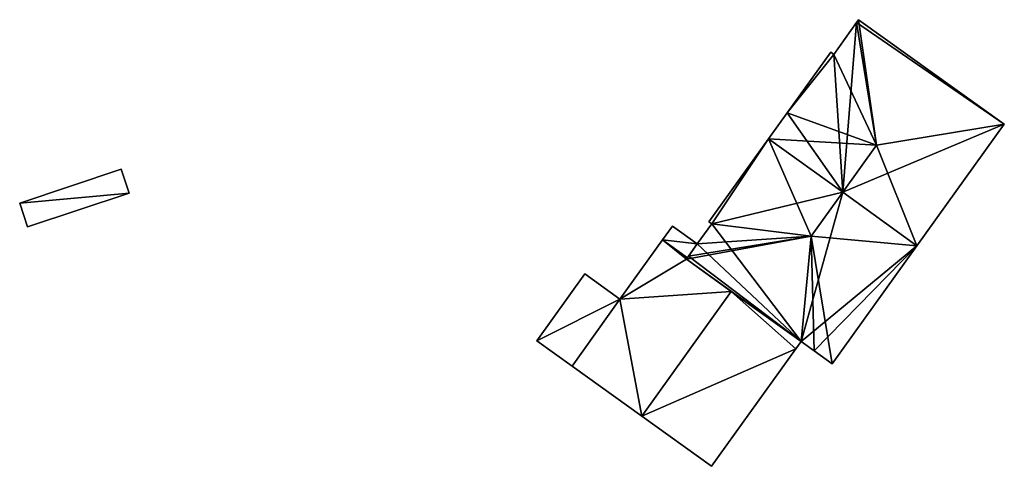
# Model space of a CAD drawing. Units: metres. Extents: x 69994 to 70635, y 349991 to 350507.
# Drawn here: x 70521 to 70580, y 350376 to 350402 of the extents above; entities that cross this region are included whole.
import ezdxf

# ---------------------------------------------------------------- set-up
doc = ezdxf.new("R2010")
doc.units = ezdxf.units.M
for name, color, linetype in [('FacadeFaces', 253, 'Continuous'), ('FloorBoundary', 4, 'Continuous'), ('FloorFaces', 253, 'Continuous'), ('OuterEaves', 4, 'Continuous'), ('RoofFaces', 24, 'Continuous'), ('RoofLines', 2, 'Continuous')]:
    doc.layers.add(name, color=color, linetype=linetype)

msp = doc.modelspace()

# ---------------------------------------------------------------- linework, layer by layer
at = {"layer": 'FacadeFaces'}
for points in [[(70570.95, 350402.193, 304.803), (70570.95, 350402.193, 296.425), (70569.572, 350400.275, 304.803), (70570.95, 350402.193, 304.803)], [(70570.95, 350402.193, 296.425), (70569.572, 350400.275, 296.425), (70569.572, 350400.275, 304.803), (70570.95, 350402.193, 296.425)], [(70571.072, 350402.363, 304.638), (70570.95, 350402.193, 296.425), (70570.95, 350402.193, 304.803), (70571.072, 350402.363, 304.638)], [(70571.072, 350402.363, 296.425), (70570.95, 350402.193, 296.425), (70571.072, 350402.363, 304.638), (70571.072, 350402.363, 296.425)], [(70579.827, 350396.073, 304.631), (70571.072, 350402.363, 296.425), (70571.072, 350402.363, 304.638), (70579.827, 350396.073, 304.631)], [(70579.827, 350396.073, 296.425), (70571.072, 350402.363, 296.425), (70579.827, 350396.073, 304.631), (70579.827, 350396.073, 296.425)], [(70569.394, 350400.402, 304.631), (70566.776, 350396.758, 296.425), (70566.776, 350396.758, 304.632), (70569.394, 350400.402, 304.631)], [(70569.394, 350400.402, 296.425), (70566.776, 350396.758, 296.425), (70569.394, 350400.402, 304.631), (70569.394, 350400.402, 296.425)], [(70569.572, 350400.275, 304.803), (70569.572, 350400.275, 296.425), (70569.394, 350400.402, 304.631), (70569.572, 350400.275, 304.803)], [(70569.394, 350400.402, 304.631), (70569.572, 350400.275, 296.425), (70569.394, 350400.402, 296.425), (70569.394, 350400.402, 304.631)], [(70566.776, 350396.758, 304.632), (70566.776, 350396.758, 296.425), (70565.659, 350395.204, 304.631), (70566.776, 350396.758, 304.632)], [(70566.776, 350396.758, 296.425), (70565.659, 350395.204, 296.425), (70565.659, 350395.204, 304.631), (70566.776, 350396.758, 296.425)], [(70574.578, 350388.768, 304.631), (70574.578, 350388.768, 296.425), (70579.827, 350396.073, 304.631), (70574.578, 350388.768, 304.631)], [(70574.578, 350388.768, 296.425), (70579.827, 350396.073, 296.425), (70579.827, 350396.073, 304.631), (70574.578, 350388.768, 296.425)], [(70565.659, 350395.204, 304.801), (70562.076, 350390.217, 295.631), (70562.076, 350390.217, 304.801), (70565.659, 350395.204, 304.801)], [(70565.659, 350395.204, 295.631), (70562.076, 350390.217, 295.631), (70565.659, 350395.204, 304.801), (70565.659, 350395.204, 295.631)], [(70565.659, 350395.204, 304.631), (70570.119, 350391.986, 296.425), (70570.119, 350391.986, 308.954), (70565.659, 350395.204, 304.631)], [(70565.659, 350395.204, 296.425), (70570.119, 350391.986, 296.425), (70565.659, 350395.204, 304.631), (70565.659, 350395.204, 296.425)], [(70570.118, 350391.986, 308.892), (70570.118, 350391.986, 295.631), (70565.659, 350395.204, 304.801), (70570.118, 350391.986, 308.892)], [(70565.659, 350395.204, 304.801), (70570.118, 350391.986, 295.631), (70565.659, 350395.204, 295.631), (70565.659, 350395.204, 304.801)], [(70526.748, 350393.372, 300.793), (70520.653, 350391.341, 299.6), (70520.653, 350391.341, 300.793), (70526.748, 350393.372, 300.793)], [(70526.748, 350393.372, 299.6), (70520.653, 350391.341, 299.6), (70526.748, 350393.372, 300.793), (70526.748, 350393.372, 299.6)], [(70527.227, 350391.934, 300.793), (70527.227, 350391.934, 299.6), (70526.748, 350393.372, 300.793), (70527.227, 350391.934, 300.793)], [(70526.748, 350393.372, 300.793), (70527.227, 350391.934, 299.6), (70526.748, 350393.372, 299.6), (70526.748, 350393.372, 300.793)], [(70521.132, 350389.903, 300.793), (70527.227, 350391.934, 299.6), (70527.227, 350391.934, 300.793), (70521.132, 350389.903, 300.793)], [(70521.132, 350389.903, 299.6), (70527.227, 350391.934, 299.6), (70521.132, 350389.903, 300.793), (70521.132, 350389.903, 299.6)], [(70574.578, 350388.768, 304.801), (70570.118, 350391.986, 295.631), (70570.118, 350391.986, 308.892), (70574.578, 350388.768, 304.801)], [(70574.578, 350388.768, 295.631), (70570.118, 350391.986, 295.631), (70574.578, 350388.768, 304.801), (70574.578, 350388.768, 295.631)], [(70570.119, 350391.986, 308.954), (70570.119, 350391.986, 296.425), (70574.578, 350388.768, 304.631), (70570.119, 350391.986, 308.954)], [(70570.119, 350391.986, 296.425), (70574.578, 350388.768, 296.425), (70574.578, 350388.768, 304.631), (70570.119, 350391.986, 296.425)], [(70520.653, 350391.341, 300.793), (70521.132, 350389.903, 299.6), (70521.132, 350389.903, 300.793), (70520.653, 350391.341, 300.793)], [(70520.653, 350391.341, 299.6), (70521.132, 350389.903, 299.6), (70520.653, 350391.341, 300.793), (70520.653, 350391.341, 299.6)], [(70562.242, 350390.098, 304.953), (70561.369, 350388.883, 295.631), (70561.369, 350388.883, 304.953), (70562.242, 350390.098, 304.953)], [(70562.242, 350390.098, 295.631), (70561.369, 350388.883, 295.631), (70562.242, 350390.098, 304.953), (70562.242, 350390.098, 295.631)], [(70562.076, 350390.217, 304.801), (70562.242, 350390.098, 295.631), (70562.242, 350390.098, 304.953), (70562.076, 350390.217, 304.801)], [(70562.076, 350390.217, 295.631), (70562.242, 350390.098, 295.631), (70562.076, 350390.217, 304.801), (70562.076, 350390.217, 295.631)], [(70559.878, 350389.955, 302.216), (70559.878, 350389.955, 295.8), (70559.28, 350389.123, 302.215), (70559.878, 350389.955, 302.216)], [(70559.878, 350389.955, 295.8), (70559.28, 350389.123, 295.8), (70559.28, 350389.123, 302.215), (70559.878, 350389.955, 295.8)], [(70561.369, 350388.883, 303.212), (70561.369, 350388.883, 295.8), (70559.878, 350389.955, 302.216), (70561.369, 350388.883, 303.212)], [(70559.878, 350389.955, 302.216), (70561.369, 350388.883, 295.8), (70559.878, 350389.955, 295.8), (70559.878, 350389.955, 302.216)], [(70559.28, 350389.123, 302.215), (70559.28, 350389.123, 295.8), (70556.723, 350385.565, 302.21), (70559.28, 350389.123, 302.215)], [(70559.28, 350389.123, 295.8), (70556.723, 350385.565, 295.8), (70556.723, 350385.565, 302.21), (70559.28, 350389.123, 295.8)], [(70560.781, 350388.045, 303.217), (70560.781, 350388.045, 295.8), (70561.369, 350388.883, 303.212), (70560.781, 350388.045, 303.217)], [(70560.781, 350388.045, 295.8), (70561.369, 350388.883, 295.8), (70561.369, 350388.883, 303.212), (70560.781, 350388.045, 295.8)], [(70561.369, 350388.883, 304.953), (70560.855, 350388.15, 295.631), (70560.855, 350388.15, 304.96), (70561.369, 350388.883, 304.953)], [(70561.369, 350388.883, 295.631), (70560.855, 350388.15, 295.631), (70561.369, 350388.883, 304.953), (70561.369, 350388.883, 295.631)], [(70569.48, 350381.672, 304.807), (70569.48, 350381.672, 295.631), (70574.578, 350388.768, 304.801), (70569.48, 350381.672, 304.807)], [(70569.48, 350381.672, 295.631), (70574.578, 350388.768, 295.631), (70574.578, 350388.768, 304.801), (70569.48, 350381.672, 295.631)], [(70560.855, 350388.15, 304.96), (70560.855, 350388.15, 295.631), (70560.724, 350387.963, 304.791), (70560.855, 350388.15, 304.96)], [(70560.855, 350388.15, 295.631), (70560.724, 350387.963, 295.631), (70560.724, 350387.963, 304.791), (70560.855, 350388.15, 295.631)], [(70560.724, 350387.963, 303.218), (70560.724, 350387.963, 295.8), (70560.781, 350388.045, 303.217), (70560.724, 350387.963, 303.218)], [(70560.724, 350387.963, 295.8), (70560.781, 350388.045, 295.8), (70560.781, 350388.045, 303.217), (70560.724, 350387.963, 295.8)], [(70563.417, 350386.028, 305.016), (70563.417, 350386.028, 295.8), (70560.724, 350387.963, 303.218), (70563.417, 350386.028, 305.016)], [(70563.417, 350386.028, 295.8), (70560.724, 350387.963, 295.8), (70560.724, 350387.963, 303.218), (70563.417, 350386.028, 295.8)], [(70560.724, 350387.963, 304.791), (70567.615, 350383.012, 295.631), (70567.615, 350383.012, 304.804), (70560.724, 350387.963, 304.791)], [(70560.724, 350387.963, 295.631), (70567.615, 350383.012, 295.631), (70560.724, 350387.963, 304.791), (70560.724, 350387.963, 295.631)], [(70554.622, 350387.075, 300.358), (70554.622, 350387.075, 297.302), (70551.731, 350383.051, 300.352), (70554.622, 350387.075, 300.358)], [(70554.622, 350387.075, 297.302), (70551.731, 350383.051, 297.302), (70551.731, 350383.051, 300.352), (70554.622, 350387.075, 297.302)], [(70556.723, 350385.565, 301.083), (70556.723, 350385.565, 297.302), (70554.622, 350387.075, 300.358), (70556.723, 350385.565, 301.083)], [(70556.723, 350385.565, 297.302), (70554.622, 350387.075, 297.302), (70554.622, 350387.075, 300.358), (70556.723, 350385.565, 297.302)], [(70567.615, 350383.012, 302.213), (70563.417, 350386.028, 295.8), (70563.417, 350386.028, 305.016), (70567.615, 350383.012, 302.213)], [(70567.615, 350383.012, 295.8), (70563.417, 350386.028, 295.8), (70567.615, 350383.012, 302.213), (70567.615, 350383.012, 295.8)], [(70556.723, 350385.565, 302.21), (70553.847, 350381.53, 295.8), (70553.847, 350381.53, 302.216), (70556.723, 350385.565, 302.21)], [(70556.723, 350385.565, 295.8), (70553.847, 350381.53, 295.8), (70556.723, 350385.565, 302.21), (70556.723, 350385.565, 295.8)], [(70553.847, 350381.53, 301.083), (70553.847, 350381.53, 297.302), (70556.723, 350385.565, 301.083), (70553.847, 350381.53, 301.083)], [(70556.723, 350385.565, 301.083), (70553.847, 350381.53, 297.302), (70556.723, 350385.565, 297.302), (70556.723, 350385.565, 301.083)], [(70551.731, 350383.051, 300.352), (70553.847, 350381.53, 297.302), (70553.847, 350381.53, 301.083), (70551.731, 350383.051, 300.352)], [(70551.731, 350383.051, 297.302), (70553.847, 350381.53, 297.302), (70551.731, 350383.051, 300.352), (70551.731, 350383.051, 297.302)], [(70567.294, 350382.566, 302.214), (70567.294, 350382.566, 295.8), (70567.615, 350383.012, 302.213), (70567.294, 350382.566, 302.214)], [(70567.294, 350382.566, 295.8), (70567.615, 350383.012, 295.8), (70567.615, 350383.012, 302.213), (70567.294, 350382.566, 295.8)], [(70567.615, 350383.012, 304.804), (70568.393, 350382.453, 295.631), (70568.393, 350382.453, 304.805), (70567.615, 350383.012, 304.804)], [(70567.615, 350383.012, 295.631), (70568.393, 350382.453, 295.631), (70567.615, 350383.012, 304.804), (70567.615, 350383.012, 295.631)], [(70562.226, 350375.51, 302.221), (70562.226, 350375.51, 295.8), (70567.294, 350382.566, 302.214), (70562.226, 350375.51, 302.221)], [(70562.226, 350375.51, 295.8), (70567.294, 350382.566, 295.8), (70567.294, 350382.566, 302.214), (70562.226, 350375.51, 295.8)], [(70568.393, 350382.453, 304.805), (70569.48, 350381.672, 295.631), (70569.48, 350381.672, 304.807), (70568.393, 350382.453, 304.805)], [(70568.393, 350382.453, 295.631), (70569.48, 350381.672, 295.631), (70568.393, 350382.453, 304.805), (70568.393, 350382.453, 295.631)], [(70553.847, 350381.53, 302.216), (70558.04, 350378.517, 295.8), (70558.04, 350378.517, 305.016), (70553.847, 350381.53, 302.216)], [(70553.847, 350381.53, 295.8), (70558.04, 350378.517, 295.8), (70553.847, 350381.53, 302.216), (70553.847, 350381.53, 295.8)], [(70558.04, 350378.517, 305.016), (70558.04, 350378.517, 295.8), (70562.226, 350375.51, 302.221), (70558.04, 350378.517, 305.016)], [(70558.04, 350378.517, 295.8), (70562.226, 350375.51, 295.8), (70562.226, 350375.51, 302.221), (70558.04, 350378.517, 295.8)]]:
    msp.add_3dface(points, dxfattribs=at)
at = {"layer": 'FloorBoundary'}
for points in [[(70569.394, 350400.402, 296.425), (70566.776, 350396.758, 296.425), (70565.659, 350395.204, 296.425), (70570.119, 350391.986, 296.425), (70574.578, 350388.768, 296.425), (70579.827, 350396.073, 296.425), (70571.072, 350402.363, 296.425), (70570.95, 350402.193, 296.425), (70569.572, 350400.275, 296.425), (70569.394, 350400.402, 296.425)], [(70565.659, 350395.204, 295.631), (70562.076, 350390.217, 295.631), (70562.242, 350390.098, 295.631), (70561.369, 350388.883, 295.631), (70560.855, 350388.15, 295.631), (70560.724, 350387.963, 295.631), (70567.615, 350383.012, 295.631), (70568.393, 350382.453, 295.631), (70569.48, 350381.672, 295.631), (70574.578, 350388.768, 295.631), (70570.118, 350391.986, 295.631), (70565.659, 350395.204, 295.631)], [(70526.748, 350393.372, 299.6), (70520.653, 350391.341, 299.6), (70521.132, 350389.903, 299.6), (70527.227, 350391.934, 299.6), (70526.748, 350393.372, 299.6)], [(70559.878, 350389.955, 295.8), (70559.28, 350389.123, 295.8), (70556.723, 350385.565, 295.8), (70553.847, 350381.53, 295.8), (70558.04, 350378.517, 295.8), (70562.226, 350375.51, 295.8), (70567.294, 350382.566, 295.8), (70567.615, 350383.012, 295.8), (70563.417, 350386.028, 295.8), (70560.724, 350387.963, 295.8), (70560.781, 350388.045, 295.8), (70561.369, 350388.883, 295.8), (70559.878, 350389.955, 295.8)], [(70556.723, 350385.565, 297.302), (70554.622, 350387.075, 297.302), (70551.731, 350383.051, 297.302), (70553.847, 350381.53, 297.302), (70556.723, 350385.565, 297.302)]]:
    msp.add_polyline3d(points, dxfattribs=at)
at = {"layer": 'FloorFaces'}
for points in [[(70570.119, 350391.986, 296.425), (70569.572, 350400.275, 296.425), (70570.95, 350402.193, 296.425), (70570.119, 350391.986, 296.425)], [(70570.119, 350391.986, 296.425), (70570.95, 350402.193, 296.425), (70579.827, 350396.073, 296.425), (70570.119, 350391.986, 296.425)], [(70579.827, 350396.073, 296.425), (70570.95, 350402.193, 296.425), (70571.072, 350402.363, 296.425), (70579.827, 350396.073, 296.425)], [(70569.394, 350400.402, 296.425), (70569.572, 350400.275, 296.425), (70566.776, 350396.758, 296.425), (70569.394, 350400.402, 296.425)], [(70566.776, 350396.758, 296.425), (70569.572, 350400.275, 296.425), (70570.119, 350391.986, 296.425), (70566.776, 350396.758, 296.425)], [(70566.776, 350396.758, 296.425), (70570.119, 350391.986, 296.425), (70565.659, 350395.204, 296.425), (70566.776, 350396.758, 296.425)], [(70570.119, 350391.986, 296.425), (70579.827, 350396.073, 296.425), (70574.578, 350388.768, 296.425), (70570.119, 350391.986, 296.425)], [(70565.659, 350395.204, 295.631), (70562.242, 350390.098, 295.631), (70562.076, 350390.217, 295.631), (70565.659, 350395.204, 295.631)], [(70565.659, 350395.204, 295.631), (70570.118, 350391.986, 295.631), (70562.242, 350390.098, 295.631), (70565.659, 350395.204, 295.631)], [(70526.748, 350393.372, 299.6), (70527.227, 350391.934, 299.6), (70520.653, 350391.341, 299.6), (70526.748, 350393.372, 299.6)], [(70520.653, 350391.341, 299.6), (70527.227, 350391.934, 299.6), (70521.132, 350389.903, 299.6), (70520.653, 350391.341, 299.6)], [(70562.242, 350390.098, 295.631), (70570.118, 350391.986, 295.631), (70567.615, 350383.012, 295.631), (70562.242, 350390.098, 295.631)], [(70567.615, 350383.012, 295.631), (70570.118, 350391.986, 295.631), (70574.578, 350388.768, 295.631), (70567.615, 350383.012, 295.631)], [(70562.242, 350390.098, 295.631), (70567.615, 350383.012, 295.631), (70561.369, 350388.883, 295.631), (70562.242, 350390.098, 295.631)], [(70559.878, 350389.955, 295.8), (70561.369, 350388.883, 295.8), (70559.28, 350389.123, 295.8), (70559.878, 350389.955, 295.8)], [(70559.28, 350389.123, 295.8), (70560.724, 350387.963, 295.8), (70556.723, 350385.565, 295.8), (70559.28, 350389.123, 295.8)], [(70559.28, 350389.123, 295.8), (70560.781, 350388.045, 295.8), (70560.724, 350387.963, 295.8), (70559.28, 350389.123, 295.8)], [(70559.28, 350389.123, 295.8), (70561.369, 350388.883, 295.8), (70560.781, 350388.045, 295.8), (70559.28, 350389.123, 295.8)], [(70561.369, 350388.883, 295.631), (70567.615, 350383.012, 295.631), (70560.855, 350388.15, 295.631), (70561.369, 350388.883, 295.631)], [(70567.615, 350383.012, 295.631), (70574.578, 350388.768, 295.631), (70568.393, 350382.453, 295.631), (70567.615, 350383.012, 295.631)], [(70568.393, 350382.453, 295.631), (70574.578, 350388.768, 295.631), (70569.48, 350381.672, 295.631), (70568.393, 350382.453, 295.631)], [(70556.723, 350385.565, 295.8), (70560.724, 350387.963, 295.8), (70563.417, 350386.028, 295.8), (70556.723, 350385.565, 295.8)], [(70560.855, 350388.15, 295.631), (70567.615, 350383.012, 295.631), (70560.724, 350387.963, 295.631), (70560.855, 350388.15, 295.631)], [(70556.723, 350385.565, 297.302), (70551.731, 350383.051, 297.302), (70554.622, 350387.075, 297.302), (70556.723, 350385.565, 297.302)], [(70556.723, 350385.565, 295.8), (70563.417, 350386.028, 295.8), (70558.04, 350378.517, 295.8), (70556.723, 350385.565, 295.8)], [(70558.04, 350378.517, 295.8), (70563.417, 350386.028, 295.8), (70567.294, 350382.566, 295.8), (70558.04, 350378.517, 295.8)], [(70567.294, 350382.566, 295.8), (70563.417, 350386.028, 295.8), (70567.615, 350383.012, 295.8), (70567.294, 350382.566, 295.8)], [(70556.723, 350385.565, 297.302), (70553.847, 350381.53, 297.302), (70551.731, 350383.051, 297.302), (70556.723, 350385.565, 297.302)], [(70556.723, 350385.565, 295.8), (70558.04, 350378.517, 295.8), (70553.847, 350381.53, 295.8), (70556.723, 350385.565, 295.8)], [(70558.04, 350378.517, 295.8), (70567.294, 350382.566, 295.8), (70562.226, 350375.51, 295.8), (70558.04, 350378.517, 295.8)]]:
    msp.add_3dface(points, dxfattribs=at)
at = {"layer": 'OuterEaves'}
for points in [[(70579.827, 350396.073, 304.631), (70571.072, 350402.363, 304.638), (70570.95, 350402.193, 304.803), (70569.572, 350400.275, 304.803), (70569.394, 350400.402, 304.631), (70566.776, 350396.758, 304.632), (70565.659, 350395.204, 304.631), (70570.119, 350391.986, 308.954), (70574.578, 350388.768, 304.631), (70579.827, 350396.073, 304.631)], [(70574.578, 350388.768, 304.801), (70570.118, 350391.986, 308.892), (70565.659, 350395.204, 304.801), (70562.076, 350390.217, 304.801), (70562.242, 350390.098, 304.953), (70561.369, 350388.883, 304.953), (70560.855, 350388.15, 304.96), (70560.724, 350387.963, 304.791), (70567.615, 350383.012, 304.804), (70568.393, 350382.453, 304.805), (70569.48, 350381.672, 304.807), (70574.578, 350388.768, 304.801)], [(70526.748, 350393.372, 300.793), (70520.653, 350391.341, 300.793), (70521.132, 350389.903, 300.793), (70527.227, 350391.934, 300.793), (70526.748, 350393.372, 300.793)], [(70567.615, 350383.012, 302.213), (70563.417, 350386.028, 305.016), (70560.724, 350387.963, 303.218), (70560.781, 350388.045, 303.217), (70561.369, 350388.883, 303.212), (70559.878, 350389.955, 302.216), (70559.28, 350389.123, 302.215), (70556.723, 350385.565, 302.21), (70553.847, 350381.53, 302.216), (70558.04, 350378.517, 305.016), (70562.226, 350375.51, 302.221), (70567.294, 350382.566, 302.214), (70567.615, 350383.012, 302.213)], [(70556.723, 350385.565, 301.083), (70554.622, 350387.075, 300.358), (70551.731, 350383.051, 300.352), (70553.847, 350381.53, 301.083), (70556.723, 350385.565, 301.083)]]:
    msp.add_polyline3d(points, dxfattribs=at)
at = {"layer": 'RoofFaces'}
for points in [[(70569.572, 350400.275, 304.803), (70572.15, 350394.814, 308.954), (70570.95, 350402.193, 304.803), (70569.572, 350400.275, 304.803)], [(70570.95, 350402.193, 304.803), (70572.15, 350394.814, 308.954), (70571.072, 350402.363, 304.638), (70570.95, 350402.193, 304.803)], [(70571.072, 350402.363, 304.638), (70572.15, 350394.814, 308.954), (70579.827, 350396.073, 304.631), (70571.072, 350402.363, 304.638)], [(70569.394, 350400.402, 304.631), (70566.776, 350396.758, 304.632), (70569.572, 350400.275, 304.803), (70569.394, 350400.402, 304.631)], [(70566.776, 350396.758, 304.632), (70572.15, 350394.814, 308.954), (70569.572, 350400.275, 304.803), (70566.776, 350396.758, 304.632)], [(70565.659, 350395.204, 304.631), (70572.15, 350394.814, 308.954), (70566.776, 350396.758, 304.632), (70565.659, 350395.204, 304.631)], [(70579.827, 350396.073, 304.631), (70572.15, 350394.814, 308.954), (70574.578, 350388.768, 304.631), (70579.827, 350396.073, 304.631)], [(70562.076, 350390.217, 304.801), (70562.242, 350390.098, 304.953), (70565.659, 350395.204, 304.801), (70562.076, 350390.217, 304.801)], [(70562.242, 350390.098, 304.953), (70568.224, 350389.349, 308.892), (70565.659, 350395.204, 304.801), (70562.242, 350390.098, 304.953)], [(70570.119, 350391.986, 308.954), (70572.15, 350394.814, 308.954), (70565.659, 350395.204, 304.631), (70570.119, 350391.986, 308.954)], [(70565.659, 350395.204, 304.801), (70568.224, 350389.349, 308.892), (70570.118, 350391.986, 308.892), (70565.659, 350395.204, 304.801)], [(70574.578, 350388.768, 304.631), (70572.15, 350394.814, 308.954), (70570.119, 350391.986, 308.954), (70574.578, 350388.768, 304.631)], [(70520.653, 350391.341, 300.793), (70527.227, 350391.934, 300.793), (70526.748, 350393.372, 300.793), (70520.653, 350391.341, 300.793)], [(70521.132, 350389.903, 300.793), (70527.227, 350391.934, 300.793), (70520.653, 350391.341, 300.793), (70521.132, 350389.903, 300.793)], [(70570.118, 350391.986, 308.892), (70568.224, 350389.349, 308.892), (70574.578, 350388.768, 304.801), (70570.118, 350391.986, 308.892)], [(70561.369, 350388.883, 304.953), (70568.224, 350389.349, 308.892), (70562.242, 350390.098, 304.953), (70561.369, 350388.883, 304.953)], [(70559.878, 350389.955, 302.216), (70559.28, 350389.123, 302.215), (70561.369, 350388.883, 303.212), (70559.878, 350389.955, 302.216)], [(70559.28, 350389.123, 302.215), (70556.723, 350385.565, 302.21), (70560.724, 350387.963, 303.218), (70559.28, 350389.123, 302.215)], [(70560.781, 350388.045, 303.217), (70559.28, 350389.123, 302.215), (70560.724, 350387.963, 303.218), (70560.781, 350388.045, 303.217)], [(70561.369, 350388.883, 303.212), (70559.28, 350389.123, 302.215), (70560.781, 350388.045, 303.217), (70561.369, 350388.883, 303.212)], [(70560.724, 350387.963, 304.791), (70568.224, 350389.349, 308.892), (70560.855, 350388.15, 304.96), (70560.724, 350387.963, 304.791)], [(70567.615, 350383.012, 304.804), (70568.224, 350389.349, 308.892), (70560.724, 350387.963, 304.791), (70567.615, 350383.012, 304.804)], [(70560.855, 350388.15, 304.96), (70568.224, 350389.349, 308.892), (70561.369, 350388.883, 304.953), (70560.855, 350388.15, 304.96)], [(70568.393, 350382.453, 304.805), (70568.224, 350389.349, 308.892), (70567.615, 350383.012, 304.804), (70568.393, 350382.453, 304.805)], [(70574.578, 350388.768, 304.801), (70568.224, 350389.349, 308.892), (70569.48, 350381.672, 304.807), (70574.578, 350388.768, 304.801)], [(70569.48, 350381.672, 304.807), (70568.224, 350389.349, 308.892), (70568.393, 350382.453, 304.805), (70569.48, 350381.672, 304.807)], [(70560.724, 350387.963, 303.218), (70556.723, 350385.565, 302.21), (70563.417, 350386.028, 305.016), (70560.724, 350387.963, 303.218)], [(70554.622, 350387.075, 300.358), (70551.731, 350383.051, 300.352), (70556.723, 350385.565, 301.083), (70554.622, 350387.075, 300.358)], [(70556.723, 350385.565, 302.21), (70558.04, 350378.517, 305.016), (70563.417, 350386.028, 305.016), (70556.723, 350385.565, 302.21)], [(70558.04, 350378.517, 305.016), (70567.294, 350382.566, 302.214), (70563.417, 350386.028, 305.016), (70558.04, 350378.517, 305.016)], [(70563.417, 350386.028, 305.016), (70567.294, 350382.566, 302.214), (70567.615, 350383.012, 302.213), (70563.417, 350386.028, 305.016)], [(70551.731, 350383.051, 300.352), (70553.847, 350381.53, 301.083), (70556.723, 350385.565, 301.083), (70551.731, 350383.051, 300.352)], [(70553.847, 350381.53, 302.216), (70558.04, 350378.517, 305.016), (70556.723, 350385.565, 302.21), (70553.847, 350381.53, 302.216)], [(70562.226, 350375.51, 302.221), (70567.294, 350382.566, 302.214), (70558.04, 350378.517, 305.016), (70562.226, 350375.51, 302.221)]]:
    msp.add_3dface(points, dxfattribs=at)
at = {"layer": 'RoofLines'}
for points in [[(70572.15, 350394.814, 308.954), (70570.95, 350402.193, 304.803)], [(70579.827, 350396.073, 304.631), (70572.15, 350394.814, 308.954)], [(70572.15, 350394.814, 308.954), (70570.119, 350391.986, 308.954)], [(70570.118, 350391.986, 308.892), (70568.224, 350389.349, 308.892)], [(70568.224, 350389.349, 308.892), (70560.855, 350388.15, 304.96)], [(70568.224, 350389.349, 308.892), (70569.48, 350381.672, 304.807)], [(70563.417, 350386.028, 305.016), (70558.04, 350378.517, 305.016)]]:
    msp.add_polyline3d(points, dxfattribs=at)

doc.saveas('drawing.dxf')
